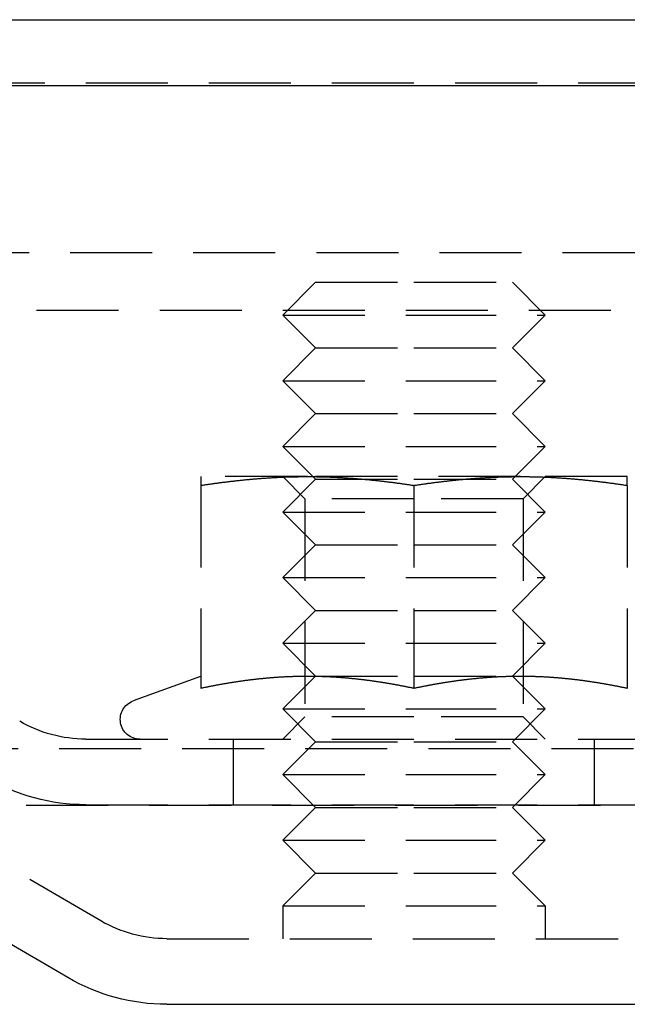
# Model space of a CAD drawing. Extents: x 434 to 1238, y -228 to 473.
# Drawn here: x 1029 to 1048, y 311 to 341 of the extents above; entities that cross this region are included whole.
import ezdxf

# ---------------------------------------------------------------- set-up
doc = ezdxf.new("R2010")
doc.units = 0
doc.header["$LTSCALE"] = 10
doc.linetypes.add('VERDECKT', pattern=[0.375, 0.25, -0.125])
doc.layers.get('0').update_dxf_attribs({"linetype": 'CONTINUOUS'})
doc.layers.add('STEMPEL', color=3, linetype='CONTINUOUS')

# ---------------------------------------------------------------- blocks, each defined once
blk = doc.blocks.new('A$CC531C1FF')
at = {"extrusion": (-2e-16, 1, -2e-16)}
for p, q in [((-316.995, 159.439), (-170.995, 159.439)), ((-316.995, 157.439), (-170.995, 157.439)), ((-232.512, 130.253), (-270.388, 152.286)), ((-229.495, 129.439), (-170.995, 129.439))]:
    blk.add_line(p, q, dxfattribs=at)
at = {"color": 1, "linetype": 'VERDECKT', "extrusion": (-2e-16, 1, -2e-16)}
for p, q in [((-261.962, 157.519), (-175.962, 157.519)), ((-231.507, 131.982), (-269.382, 154.015)), ((-262.438, 152.35), (-79.486, 152.35)), ((-224.962, 151.439), (-225.962, 150.439)), ((-224.962, 151.439), (-221.962, 151.439)), ((-221.962, 151.439), (-218.962, 151.439)), ((-218.962, 151.439), (-217.962, 150.439)), ((-263.462, 150.59), (-78.462, 150.59)), ((-225.962, 150.439), (-221.962, 150.439)), ((-224.962, 149.439), (-225.962, 150.439)), ((-221.962, 150.439), (-217.962, 150.439)), ((-218.962, 149.439), (-217.962, 150.439)), ((-224.962, 149.439), (-225.962, 148.439)), ((-224.962, 149.439), (-221.962, 149.439)), ((-221.962, 149.439), (-218.962, 149.439)), ((-218.962, 149.439), (-217.962, 148.439)), ((-225.962, 148.439), (-221.962, 148.439)), ((-224.962, 147.439), (-225.962, 148.439)), ((-221.962, 148.439), (-217.962, 148.439)), ((-218.962, 147.439), (-217.962, 148.439)), ((-224.962, 147.439), (-225.962, 146.439)), ((-224.962, 147.439), (-221.962, 147.439)), ((-221.962, 147.439), (-218.962, 147.439)), ((-218.962, 147.439), (-217.962, 146.439)), ((-225.962, 146.439), (-221.962, 146.439)), ((-224.962, 145.439), (-225.962, 146.439)), ((-221.962, 146.439), (-217.962, 146.439)), ((-218.962, 145.439), (-217.962, 146.439)), ((-225.212, 145.519), (-228.462, 145.519)), ((-225.286, 144.842), (-225.962, 145.519)), ((-218.712, 145.519), (-225.212, 145.519)), ((-215.462, 145.519), (-218.712, 145.519)), ((-218.639, 144.842), (-217.962, 145.519)), ((-228.462, 145.249), (-228.462, 139.065)), ((-224.962, 145.439), (-225.962, 144.439)), ((-224.962, 145.439), (-221.962, 145.439)), ((-221.962, 145.439), (-218.962, 145.439)), ((-221.962, 145.249), (-221.962, 139.065)), ((-218.962, 145.439), (-217.962, 144.439)), ((-215.462, 145.249), (-215.462, 139.065)), ((-221.962, 144.842), (-225.286, 144.842)), ((-225.286, 144.842), (-225.286, 138.195)), ((-218.639, 144.842), (-221.962, 144.842)), ((-218.639, 144.842), (-218.639, 138.195)), ((-225.962, 144.439), (-221.962, 144.439)), ((-224.962, 143.439), (-225.962, 144.439)), ((-221.962, 144.439), (-217.962, 144.439)), ((-218.962, 143.439), (-217.962, 144.439)), ((-224.962, 143.439), (-225.962, 142.439)), ((-224.962, 143.439), (-221.962, 143.439)), ((-221.962, 143.439), (-218.962, 143.439)), ((-218.962, 143.439), (-217.962, 142.439)), ((-225.962, 142.439), (-221.962, 142.439)), ((-224.962, 141.439), (-225.962, 142.439)), ((-221.962, 142.439), (-217.962, 142.439)), ((-218.962, 141.439), (-217.962, 142.439)), ((-224.962, 141.439), (-225.962, 140.439)), ((-224.962, 141.439), (-221.962, 141.439)), ((-221.962, 141.439), (-218.962, 141.439)), ((-218.962, 141.439), (-217.962, 140.439)), ((-225.962, 140.439), (-221.962, 140.439)), ((-224.962, 139.439), (-225.962, 140.439)), ((-221.962, 140.439), (-217.962, 140.439)), ((-218.962, 139.439), (-217.962, 140.439)), ((-228.463, 139.43), (-230.517, 138.682)), ((-224.962, 139.439), (-225.962, 138.439)), ((-224.962, 139.439), (-221.962, 139.439)), ((-221.962, 139.439), (-218.962, 139.439)), ((-218.962, 139.439), (-217.962, 138.439)), ((-225.962, 138.439), (-221.962, 138.439)), ((-224.962, 137.439), (-225.962, 138.439)), ((-221.962, 138.439), (-217.962, 138.439)), ((-218.962, 137.439), (-217.962, 138.439)), ((-225.286, 138.195), (-225.962, 137.519)), ((-221.962, 138.195), (-225.286, 138.195)), ((-218.639, 138.195), (-221.962, 138.195)), ((-218.639, 138.195), (-217.962, 137.519)), ((-231.962, 137.519), (-109.962, 137.519)), ((-227.462, 135.519), (-227.462, 137.519)), ((-224.962, 137.439), (-225.962, 136.439)), ((-224.962, 137.439), (-221.962, 137.439)), ((-221.962, 137.439), (-218.962, 137.439)), ((-218.962, 137.439), (-217.962, 136.439)), ((-216.462, 135.519), (-216.462, 137.519)), ((-236.525, 137.234), (-105.4, 137.234)), ((-225.962, 136.439), (-221.962, 136.439)), ((-224.962, 135.439), (-225.962, 136.439)), ((-221.962, 136.439), (-217.962, 136.439)), ((-218.962, 135.439), (-217.962, 136.439)), ((-237.531, 135.505), (-104.394, 135.505)), ((-231.962, 135.519), (-109.962, 135.519)), ((-224.962, 135.439), (-225.962, 134.439)), ((-224.962, 135.439), (-221.962, 135.439)), ((-221.962, 135.439), (-218.962, 135.439)), ((-218.962, 135.439), (-217.962, 134.439)), ((-225.962, 134.439), (-221.962, 134.439)), ((-224.962, 133.439), (-225.962, 134.439)), ((-221.962, 134.439), (-217.962, 134.439)), ((-218.962, 133.439), (-217.962, 134.439)), ((-224.962, 133.439), (-225.962, 132.439)), ((-224.962, 133.439), (-221.962, 133.439)), ((-221.962, 133.439), (-218.962, 133.439)), ((-218.962, 133.439), (-217.962, 132.439)), ((-225.962, 132.439), (-221.962, 132.439)), ((-225.962, 132.439), (-225.962, 131.439)), ((-221.962, 132.439), (-217.962, 132.439)), ((-217.962, 132.439), (-217.962, 131.439)), ((-229.495, 131.439), (-170.995, 131.439))]:
    blk.add_line(p, q, dxfattribs=at)
at = {"color": 1}
for points in [[(-228.462, 145.249, 0), (-228.437, 145.253, 0), (-228.411, 145.257, 0), (-228.385, 145.261, 0), (-228.36, 145.265, 0), (-228.334, 145.269, 0), (-228.309, 145.273, 0), (-228.283, 145.276, 0), (-228.257, 145.28, 0), (-228.232, 145.284, 0), (-228.206, 145.288, 0), (-228.181, 145.291, 0), (-228.155, 145.295, 0), (-228.13, 145.299, 0), (-228.104, 145.302, 0), (-228.078, 145.306, 0), (-228.053, 145.309, 0), (-228.027, 145.313, 0), (-228.002, 145.316, 0), (-227.976, 145.32, 0), (-227.95, 145.323, 0), (-227.925, 145.327, 0), (-227.899, 145.33, 0), (-227.874, 145.334, 0), (-227.848, 145.337, 0), (-227.822, 145.34, 0), (-227.797, 145.344, 0), (-227.771, 145.347, 0), (-227.746, 145.35, 0), (-227.72, 145.353, 0), (-227.694, 145.356, 0), (-227.669, 145.36, 0), (-227.643, 145.363, 0), (-227.618, 145.366, 0), (-227.592, 145.369, 0), (-227.567, 145.372, 0), (-227.541, 145.375, 0), (-227.515, 145.378, 0), (-227.49, 145.381, 0), (-227.464, 145.384, 0), (-227.439, 145.387, 0), (-227.413, 145.39, 0), (-227.387, 145.393, 0), (-227.362, 145.395, 0), (-227.336, 145.398, 0), (-227.311, 145.401, 0), (-227.285, 145.404, 0), (-227.259, 145.406, 0), (-227.234, 145.409, 0), (-227.208, 145.412, 0), (-227.183, 145.414, 0), (-227.157, 145.417, 0), (-227.132, 145.42, 0), (-227.106, 145.422, 0), (-227.08, 145.425, 0), (-227.055, 145.427, 0), (-227.029, 145.429, 0), (-227.004, 145.432, 0), (-226.978, 145.434, 0), (-226.952, 145.437, 0), (-226.927, 145.439, 0), (-226.901, 145.441, 0), (-226.876, 145.443, 0), (-226.85, 145.446, 0), (-226.824, 145.448, 0), (-226.799, 145.45, 0), (-226.773, 145.452, 0), (-226.748, 145.454, 0), (-226.722, 145.456, 0), (-226.696, 145.458, 0), (-226.671, 145.46, 0), (-226.645, 145.462, 0), (-226.62, 145.464, 0), (-226.594, 145.466, 0), (-226.569, 145.468, 0), (-226.543, 145.47, 0), (-226.517, 145.472, 0), (-226.492, 145.473, 0), (-226.466, 145.475, 0), (-226.441, 145.477, 0), (-226.415, 145.479, 0), (-226.389, 145.48, 0), (-226.364, 145.482, 0), (-226.338, 145.483, 0), (-226.313, 145.485, 0), (-226.287, 145.487, 0), (-226.261, 145.488, 0), (-226.236, 145.489, 0), (-226.21, 145.491, 0), (-226.185, 145.492, 0), (-226.159, 145.494, 0), (-226.133, 145.495, 0), (-226.108, 145.496, 0), (-226.082, 145.497, 0), (-226.057, 145.499, 0), (-226.031, 145.5, 0), (-226.006, 145.501, 0), (-225.98, 145.502, 0), (-225.954, 145.503, 0), (-225.929, 145.504, 0), (-225.903, 145.505, 0), (-225.878, 145.506, 0), (-225.852, 145.507, 0), (-225.826, 145.508, 0), (-225.801, 145.509, 0), (-225.775, 145.51, 0), (-225.75, 145.51, 0), (-225.724, 145.511, 0), (-225.698, 145.512, 0), (-225.673, 145.513, 0), (-225.647, 145.513, 0), (-225.622, 145.514, 0), (-225.596, 145.514, 0), (-225.57, 145.515, 0), (-225.545, 145.515, 0), (-225.519, 145.516, 0), (-225.494, 145.516, 0), (-225.468, 145.517, 0), (-225.443, 145.517, 0), (-225.417, 145.517, 0), (-225.391, 145.518, 0), (-225.366, 145.518, 0), (-225.34, 145.518, 0), (-225.315, 145.518, 0), (-225.289, 145.518, 0), (-225.263, 145.519, 0), (-225.238, 145.519, 0), (-225.212, 145.519, 0)], [(-228.462, 145.519, 0), (-228.462, 145.519, 0), (-228.462, 145.519, 0), (-228.462, 145.518, 0), (-228.462, 145.518, 0), (-228.462, 145.518, 0), (-228.462, 145.518, 0), (-228.462, 145.518, 0), (-228.462, 145.517, 0), (-228.462, 145.517, 0), (-228.462, 145.517, 0), (-228.462, 145.516, 0), (-228.462, 145.516, 0), (-228.462, 145.515, 0), (-228.462, 145.515, 0), (-228.462, 145.514, 0), (-228.462, 145.514, 0), (-228.462, 145.513, 0), (-228.462, 145.513, 0), (-228.462, 145.512, 0), (-228.462, 145.511, 0), (-228.462, 145.51, 0), (-228.462, 145.51, 0), (-228.462, 145.509, 0), (-228.462, 145.508, 0), (-228.462, 145.507, 0), (-228.462, 145.506, 0), (-228.462, 145.505, 0), (-228.462, 145.504, 0), (-228.462, 145.503, 0), (-228.462, 145.502, 0), (-228.462, 145.501, 0), (-228.462, 145.5, 0), (-228.462, 145.499, 0), (-228.462, 145.497, 0), (-228.462, 145.496, 0), (-228.462, 145.495, 0), (-228.462, 145.494, 0), (-228.462, 145.492, 0), (-228.462, 145.491, 0), (-228.462, 145.489, 0), (-228.462, 145.488, 0), (-228.462, 145.486, 0), (-228.462, 145.485, 0), (-228.462, 145.483, 0), (-228.462, 145.482, 0), (-228.462, 145.48, 0), (-228.462, 145.479, 0), (-228.462, 145.477, 0), (-228.462, 145.475, 0), (-228.462, 145.473, 0), (-228.462, 145.472, 0), (-228.462, 145.47, 0), (-228.462, 145.468, 0), (-228.462, 145.466, 0), (-228.462, 145.464, 0), (-228.462, 145.462, 0), (-228.462, 145.46, 0), (-228.462, 145.458, 0), (-228.462, 145.456, 0), (-228.462, 145.454, 0), (-228.462, 145.452, 0), (-228.462, 145.45, 0), (-228.462, 145.448, 0), (-228.462, 145.446, 0), (-228.462, 145.443, 0), (-228.462, 145.441, 0), (-228.462, 145.439, 0), (-228.462, 145.436, 0), (-228.462, 145.434, 0), (-228.462, 145.432, 0), (-228.462, 145.429, 0), (-228.462, 145.427, 0), (-228.462, 145.424, 0), (-228.462, 145.422, 0), (-228.462, 145.419, 0), (-228.462, 145.417, 0), (-228.462, 145.414, 0), (-228.462, 145.412, 0), (-228.462, 145.409, 0), (-228.462, 145.406, 0), (-228.462, 145.404, 0), (-228.462, 145.401, 0), (-228.462, 145.398, 0), (-228.462, 145.395, 0), (-228.462, 145.392, 0), (-228.462, 145.39, 0), (-228.462, 145.387, 0), (-228.462, 145.384, 0), (-228.462, 145.381, 0), (-228.462, 145.378, 0), (-228.462, 145.375, 0), (-228.462, 145.372, 0), (-228.462, 145.369, 0), (-228.462, 145.366, 0), (-228.462, 145.363, 0), (-228.462, 145.36, 0), (-228.462, 145.356, 0), (-228.462, 145.353, 0), (-228.462, 145.35, 0), (-228.462, 145.347, 0), (-228.462, 145.343, 0), (-228.462, 145.34, 0), (-228.462, 145.337, 0), (-228.462, 145.333, 0), (-228.462, 145.33, 0), (-228.462, 145.327, 0), (-228.462, 145.323, 0), (-228.462, 145.32, 0), (-228.462, 145.316, 0), (-228.462, 145.313, 0), (-228.462, 145.309, 0), (-228.462, 145.306, 0), (-228.462, 145.302, 0), (-228.462, 145.299, 0), (-228.462, 145.295, 0), (-228.462, 145.291, 0), (-228.462, 145.288, 0), (-228.462, 145.284, 0), (-228.462, 145.28, 0), (-228.462, 145.276, 0), (-228.462, 145.272, 0), (-228.462, 145.269, 0), (-228.462, 145.265, 0), (-228.462, 145.261, 0), (-228.462, 145.257, 0), (-228.462, 145.253, 0), (-228.462, 145.249, 0)], [(-225.212, 145.519, 0), (-225.187, 145.519, 0), (-225.161, 145.519, 0), (-225.135, 145.518, 0), (-225.11, 145.518, 0), (-225.084, 145.518, 0), (-225.059, 145.518, 0), (-225.033, 145.518, 0), (-225.007, 145.517, 0), (-224.982, 145.517, 0), (-224.956, 145.517, 0), (-224.931, 145.516, 0), (-224.905, 145.516, 0), (-224.88, 145.515, 0), (-224.854, 145.515, 0), (-224.828, 145.514, 0), (-224.803, 145.514, 0), (-224.777, 145.513, 0), (-224.752, 145.513, 0), (-224.726, 145.512, 0), (-224.7, 145.511, 0), (-224.675, 145.51, 0), (-224.649, 145.51, 0), (-224.624, 145.509, 0), (-224.598, 145.508, 0), (-224.572, 145.507, 0), (-224.547, 145.506, 0), (-224.521, 145.505, 0), (-224.496, 145.504, 0), (-224.47, 145.503, 0), (-224.444, 145.502, 0), (-224.419, 145.501, 0), (-224.393, 145.5, 0), (-224.368, 145.499, 0), (-224.342, 145.497, 0), (-224.317, 145.496, 0), (-224.291, 145.495, 0), (-224.265, 145.494, 0), (-224.24, 145.492, 0), (-224.214, 145.491, 0), (-224.189, 145.489, 0), (-224.163, 145.488, 0), (-224.137, 145.487, 0), (-224.112, 145.485, 0), (-224.086, 145.483, 0), (-224.061, 145.482, 0), (-224.035, 145.48, 0), (-224.009, 145.479, 0), (-223.984, 145.477, 0), (-223.958, 145.475, 0), (-223.933, 145.473, 0), (-223.907, 145.472, 0), (-223.882, 145.47, 0), (-223.856, 145.468, 0), (-223.83, 145.466, 0), (-223.805, 145.464, 0), (-223.779, 145.462, 0), (-223.754, 145.46, 0), (-223.728, 145.458, 0), (-223.702, 145.456, 0), (-223.677, 145.454, 0), (-223.651, 145.452, 0), (-223.626, 145.45, 0), (-223.6, 145.448, 0), (-223.574, 145.446, 0), (-223.549, 145.443, 0), (-223.523, 145.441, 0), (-223.498, 145.439, 0), (-223.472, 145.437, 0), (-223.446, 145.434, 0), (-223.421, 145.432, 0), (-223.395, 145.429, 0), (-223.37, 145.427, 0), (-223.344, 145.425, 0), (-223.319, 145.422, 0), (-223.293, 145.42, 0), (-223.267, 145.417, 0), (-223.242, 145.414, 0), (-223.216, 145.412, 0), (-223.191, 145.409, 0), (-223.165, 145.406, 0), (-223.139, 145.404, 0), (-223.114, 145.401, 0), (-223.088, 145.398, 0), (-223.063, 145.395, 0), (-223.037, 145.393, 0), (-223.011, 145.39, 0), (-222.986, 145.387, 0), (-222.96, 145.384, 0), (-222.935, 145.381, 0), (-222.909, 145.378, 0), (-222.883, 145.375, 0), (-222.858, 145.372, 0), (-222.832, 145.369, 0), (-222.807, 145.366, 0), (-222.781, 145.363, 0), (-222.756, 145.36, 0), (-222.73, 145.356, 0), (-222.704, 145.353, 0), (-222.679, 145.35, 0), (-222.653, 145.347, 0), (-222.628, 145.344, 0), (-222.602, 145.34, 0), (-222.576, 145.337, 0), (-222.551, 145.334, 0), (-222.525, 145.33, 0), (-222.5, 145.327, 0), (-222.474, 145.323, 0), (-222.448, 145.32, 0), (-222.423, 145.316, 0), (-222.397, 145.313, 0), (-222.372, 145.309, 0), (-222.346, 145.306, 0), (-222.32, 145.302, 0), (-222.295, 145.299, 0), (-222.269, 145.295, 0), (-222.244, 145.291, 0), (-222.218, 145.288, 0), (-222.193, 145.284, 0), (-222.167, 145.28, 0), (-222.141, 145.276, 0), (-222.116, 145.273, 0), (-222.09, 145.269, 0), (-222.065, 145.265, 0), (-222.039, 145.261, 0), (-222.013, 145.257, 0), (-221.988, 145.253, 0), (-221.962, 145.249, 0)], [(-221.962, 145.249, 0), (-221.937, 145.253, 0), (-221.911, 145.257, 0), (-221.885, 145.261, 0), (-221.86, 145.265, 0), (-221.834, 145.269, 0), (-221.809, 145.273, 0), (-221.783, 145.276, 0), (-221.757, 145.28, 0), (-221.732, 145.284, 0), (-221.706, 145.288, 0), (-221.681, 145.291, 0), (-221.655, 145.295, 0), (-221.63, 145.299, 0), (-221.604, 145.302, 0), (-221.578, 145.306, 0), (-221.553, 145.309, 0), (-221.527, 145.313, 0), (-221.502, 145.316, 0), (-221.476, 145.32, 0), (-221.45, 145.323, 0), (-221.425, 145.327, 0), (-221.399, 145.33, 0), (-221.374, 145.334, 0), (-221.348, 145.337, 0), (-221.322, 145.34, 0), (-221.297, 145.344, 0), (-221.271, 145.347, 0), (-221.246, 145.35, 0), (-221.22, 145.353, 0), (-221.194, 145.356, 0), (-221.169, 145.36, 0), (-221.143, 145.363, 0), (-221.118, 145.366, 0), (-221.092, 145.369, 0), (-221.067, 145.372, 0), (-221.041, 145.375, 0), (-221.015, 145.378, 0), (-220.99, 145.381, 0), (-220.964, 145.384, 0), (-220.939, 145.387, 0), (-220.913, 145.39, 0), (-220.887, 145.393, 0), (-220.862, 145.395, 0), (-220.836, 145.398, 0), (-220.811, 145.401, 0), (-220.785, 145.404, 0), (-220.759, 145.406, 0), (-220.734, 145.409, 0), (-220.708, 145.412, 0), (-220.683, 145.414, 0), (-220.657, 145.417, 0), (-220.632, 145.42, 0), (-220.606, 145.422, 0), (-220.58, 145.425, 0), (-220.555, 145.427, 0), (-220.529, 145.429, 0), (-220.504, 145.432, 0), (-220.478, 145.434, 0), (-220.452, 145.437, 0), (-220.427, 145.439, 0), (-220.401, 145.441, 0), (-220.376, 145.443, 0), (-220.35, 145.446, 0), (-220.324, 145.448, 0), (-220.299, 145.45, 0), (-220.273, 145.452, 0), (-220.248, 145.454, 0), (-220.222, 145.456, 0), (-220.196, 145.458, 0), (-220.171, 145.46, 0), (-220.145, 145.462, 0), (-220.12, 145.464, 0), (-220.094, 145.466, 0), (-220.069, 145.468, 0), (-220.043, 145.47, 0), (-220.017, 145.472, 0), (-219.992, 145.473, 0), (-219.966, 145.475, 0), (-219.941, 145.477, 0), (-219.915, 145.479, 0), (-219.889, 145.48, 0), (-219.864, 145.482, 0), (-219.838, 145.483, 0), (-219.813, 145.485, 0), (-219.787, 145.487, 0), (-219.761, 145.488, 0), (-219.736, 145.489, 0), (-219.71, 145.491, 0), (-219.685, 145.492, 0), (-219.659, 145.494, 0), (-219.633, 145.495, 0), (-219.608, 145.496, 0), (-219.582, 145.497, 0), (-219.557, 145.499, 0), (-219.531, 145.5, 0), (-219.506, 145.501, 0), (-219.48, 145.502, 0), (-219.454, 145.503, 0), (-219.429, 145.504, 0), (-219.403, 145.505, 0), (-219.378, 145.506, 0), (-219.352, 145.507, 0), (-219.326, 145.508, 0), (-219.301, 145.509, 0), (-219.275, 145.51, 0), (-219.25, 145.51, 0), (-219.224, 145.511, 0), (-219.198, 145.512, 0), (-219.173, 145.513, 0), (-219.147, 145.513, 0), (-219.122, 145.514, 0), (-219.096, 145.514, 0), (-219.07, 145.515, 0), (-219.045, 145.515, 0), (-219.019, 145.516, 0), (-218.994, 145.516, 0), (-218.968, 145.517, 0), (-218.943, 145.517, 0), (-218.917, 145.517, 0), (-218.891, 145.518, 0), (-218.866, 145.518, 0), (-218.84, 145.518, 0), (-218.815, 145.518, 0), (-218.789, 145.518, 0), (-218.763, 145.519, 0), (-218.738, 145.519, 0), (-218.712, 145.519, 0)], [(-218.712, 145.519, 0), (-218.687, 145.519, 0), (-218.661, 145.519, 0), (-218.635, 145.518, 0), (-218.61, 145.518, 0), (-218.584, 145.518, 0), (-218.559, 145.518, 0), (-218.533, 145.518, 0), (-218.507, 145.517, 0), (-218.482, 145.517, 0), (-218.456, 145.517, 0), (-218.431, 145.516, 0), (-218.405, 145.516, 0), (-218.38, 145.515, 0), (-218.354, 145.515, 0), (-218.328, 145.514, 0), (-218.303, 145.514, 0), (-218.277, 145.513, 0), (-218.252, 145.513, 0), (-218.226, 145.512, 0), (-218.2, 145.511, 0), (-218.175, 145.51, 0), (-218.149, 145.51, 0), (-218.124, 145.509, 0), (-218.098, 145.508, 0), (-218.072, 145.507, 0), (-218.047, 145.506, 0), (-218.021, 145.505, 0), (-217.996, 145.504, 0), (-217.97, 145.503, 0), (-217.944, 145.502, 0), (-217.919, 145.501, 0), (-217.893, 145.5, 0), (-217.868, 145.499, 0), (-217.842, 145.497, 0), (-217.817, 145.496, 0), (-217.791, 145.495, 0), (-217.765, 145.494, 0), (-217.74, 145.492, 0), (-217.714, 145.491, 0), (-217.689, 145.489, 0), (-217.663, 145.488, 0), (-217.637, 145.487, 0), (-217.612, 145.485, 0), (-217.586, 145.483, 0), (-217.561, 145.482, 0), (-217.535, 145.48, 0), (-217.509, 145.479, 0), (-217.484, 145.477, 0), (-217.458, 145.475, 0), (-217.433, 145.473, 0), (-217.407, 145.472, 0), (-217.382, 145.47, 0), (-217.356, 145.468, 0), (-217.33, 145.466, 0), (-217.305, 145.464, 0), (-217.279, 145.462, 0), (-217.254, 145.46, 0), (-217.228, 145.458, 0), (-217.202, 145.456, 0), (-217.177, 145.454, 0), (-217.151, 145.452, 0), (-217.126, 145.45, 0), (-217.1, 145.448, 0), (-217.074, 145.446, 0), (-217.049, 145.443, 0), (-217.023, 145.441, 0), (-216.998, 145.439, 0), (-216.972, 145.437, 0), (-216.946, 145.434, 0), (-216.921, 145.432, 0), (-216.895, 145.429, 0), (-216.87, 145.427, 0), (-216.844, 145.425, 0), (-216.819, 145.422, 0), (-216.793, 145.42, 0), (-216.767, 145.417, 0), (-216.742, 145.414, 0), (-216.716, 145.412, 0), (-216.691, 145.409, 0), (-216.665, 145.406, 0), (-216.639, 145.404, 0), (-216.614, 145.401, 0), (-216.588, 145.398, 0), (-216.563, 145.395, 0), (-216.537, 145.393, 0), (-216.511, 145.39, 0), (-216.486, 145.387, 0), (-216.46, 145.384, 0), (-216.435, 145.381, 0), (-216.409, 145.378, 0), (-216.383, 145.375, 0), (-216.358, 145.372, 0), (-216.332, 145.369, 0), (-216.307, 145.366, 0), (-216.281, 145.363, 0), (-216.256, 145.36, 0), (-216.23, 145.356, 0), (-216.204, 145.353, 0), (-216.179, 145.35, 0), (-216.153, 145.347, 0), (-216.128, 145.344, 0), (-216.102, 145.34, 0), (-216.076, 145.337, 0), (-216.051, 145.334, 0), (-216.025, 145.33, 0), (-216, 145.327, 0), (-215.974, 145.323, 0), (-215.948, 145.32, 0), (-215.923, 145.316, 0), (-215.897, 145.313, 0), (-215.872, 145.309, 0), (-215.846, 145.306, 0), (-215.82, 145.302, 0), (-215.795, 145.299, 0), (-215.769, 145.295, 0), (-215.744, 145.291, 0), (-215.718, 145.288, 0), (-215.693, 145.284, 0), (-215.667, 145.28, 0), (-215.641, 145.276, 0), (-215.616, 145.273, 0), (-215.59, 145.269, 0), (-215.565, 145.265, 0), (-215.539, 145.261, 0), (-215.513, 145.257, 0), (-215.488, 145.253, 0), (-215.462, 145.249, 0)], [(-215.462, 145.249, 0), (-215.462, 145.253, 0), (-215.462, 145.257, 0), (-215.462, 145.261, 0), (-215.462, 145.265, 0), (-215.462, 145.269, 0), (-215.462, 145.272, 0), (-215.462, 145.276, 0), (-215.462, 145.28, 0), (-215.462, 145.284, 0), (-215.462, 145.288, 0), (-215.462, 145.291, 0), (-215.462, 145.295, 0), (-215.462, 145.299, 0), (-215.462, 145.302, 0), (-215.462, 145.306, 0), (-215.462, 145.309, 0), (-215.462, 145.313, 0), (-215.462, 145.316, 0), (-215.462, 145.32, 0), (-215.462, 145.323, 0), (-215.462, 145.327, 0), (-215.462, 145.33, 0), (-215.462, 145.333, 0), (-215.462, 145.337, 0), (-215.462, 145.34, 0), (-215.462, 145.343, 0), (-215.462, 145.347, 0), (-215.462, 145.35, 0), (-215.462, 145.353, 0), (-215.462, 145.356, 0), (-215.462, 145.36, 0), (-215.462, 145.363, 0), (-215.462, 145.366, 0), (-215.462, 145.369, 0), (-215.462, 145.372, 0), (-215.462, 145.375, 0), (-215.462, 145.378, 0), (-215.462, 145.381, 0), (-215.462, 145.384, 0), (-215.462, 145.387, 0), (-215.462, 145.39, 0), (-215.462, 145.392, 0), (-215.462, 145.395, 0), (-215.462, 145.398, 0), (-215.462, 145.401, 0), (-215.462, 145.404, 0), (-215.462, 145.406, 0), (-215.462, 145.409, 0), (-215.462, 145.412, 0), (-215.462, 145.414, 0), (-215.462, 145.417, 0), (-215.462, 145.419, 0), (-215.462, 145.422, 0), (-215.462, 145.424, 0), (-215.462, 145.427, 0), (-215.462, 145.429, 0), (-215.462, 145.432, 0), (-215.462, 145.434, 0), (-215.462, 145.436, 0), (-215.462, 145.439, 0), (-215.462, 145.441, 0), (-215.462, 145.443, 0), (-215.462, 145.446, 0), (-215.462, 145.448, 0), (-215.462, 145.45, 0), (-215.462, 145.452, 0), (-215.462, 145.454, 0), (-215.462, 145.456, 0), (-215.462, 145.458, 0), (-215.462, 145.46, 0), (-215.462, 145.462, 0), (-215.462, 145.464, 0), (-215.462, 145.466, 0), (-215.462, 145.468, 0), (-215.462, 145.47, 0), (-215.462, 145.472, 0), (-215.462, 145.473, 0), (-215.462, 145.475, 0), (-215.462, 145.477, 0), (-215.462, 145.479, 0), (-215.462, 145.48, 0), (-215.462, 145.482, 0), (-215.462, 145.483, 0), (-215.462, 145.485, 0), (-215.462, 145.486, 0), (-215.462, 145.488, 0), (-215.462, 145.489, 0), (-215.462, 145.491, 0), (-215.462, 145.492, 0), (-215.462, 145.494, 0), (-215.462, 145.495, 0), (-215.462, 145.496, 0), (-215.462, 145.497, 0), (-215.462, 145.499, 0), (-215.462, 145.5, 0), (-215.462, 145.501, 0), (-215.462, 145.502, 0), (-215.462, 145.503, 0), (-215.462, 145.504, 0), (-215.462, 145.505, 0), (-215.462, 145.506, 0), (-215.462, 145.507, 0), (-215.462, 145.508, 0), (-215.462, 145.509, 0), (-215.462, 145.51, 0), (-215.462, 145.51, 0), (-215.462, 145.511, 0), (-215.462, 145.512, 0), (-215.462, 145.513, 0), (-215.462, 145.513, 0), (-215.462, 145.514, 0), (-215.462, 145.514, 0), (-215.462, 145.515, 0), (-215.462, 145.515, 0), (-215.462, 145.516, 0), (-215.462, 145.516, 0), (-215.462, 145.517, 0), (-215.462, 145.517, 0), (-215.462, 145.517, 0), (-215.462, 145.518, 0), (-215.462, 145.518, 0), (-215.462, 145.518, 0), (-215.462, 145.518, 0), (-215.462, 145.518, 0), (-215.462, 145.519, 0), (-215.462, 145.519, 0), (-215.462, 145.519, 0)], [(-221.962, 139.065, 0), (-221.985, 139.069, 0), (-222.008, 139.074, 0), (-222.03, 139.079, 0), (-222.053, 139.083, 0), (-222.075, 139.088, 0), (-222.098, 139.093, 0), (-222.121, 139.097, 0), (-222.143, 139.102, 0), (-222.166, 139.106, 0), (-222.189, 139.111, 0), (-222.211, 139.115, 0), (-222.234, 139.12, 0), (-222.257, 139.124, 0), (-222.279, 139.129, 0), (-222.302, 139.133, 0), (-222.325, 139.137, 0), (-222.347, 139.142, 0), (-222.37, 139.146, 0), (-222.393, 139.15, 0), (-222.415, 139.155, 0), (-222.438, 139.159, 0), (-222.46, 139.163, 0), (-222.483, 139.167, 0), (-222.506, 139.171, 0), (-222.528, 139.175, 0), (-222.551, 139.179, 0), (-222.574, 139.183, 0), (-222.596, 139.188, 0), (-222.619, 139.192, 0), (-222.642, 139.195, 0), (-222.664, 139.199, 0), (-222.687, 139.203, 0), (-222.71, 139.207, 0), (-222.732, 139.211, 0), (-222.755, 139.215, 0), (-222.778, 139.219, 0), (-222.8, 139.222, 0), (-222.823, 139.226, 0), (-222.845, 139.23, 0), (-222.868, 139.234, 0), (-222.891, 139.237, 0), (-222.913, 139.241, 0), (-222.936, 139.244, 0), (-222.959, 139.248, 0), (-222.981, 139.251, 0), (-223.004, 139.255, 0), (-223.027, 139.258, 0), (-223.049, 139.262, 0), (-223.072, 139.265, 0), (-223.095, 139.269, 0), (-223.117, 139.272, 0), (-223.14, 139.275, 0), (-223.163, 139.279, 0), (-223.185, 139.282, 0), (-223.208, 139.285, 0), (-223.231, 139.288, 0), (-223.253, 139.291, 0), (-223.276, 139.294, 0), (-223.298, 139.298, 0), (-223.321, 139.301, 0), (-223.344, 139.304, 0), (-223.366, 139.307, 0), (-223.389, 139.31, 0), (-223.412, 139.312, 0), (-223.434, 139.315, 0), (-223.457, 139.318, 0), (-223.48, 139.321, 0), (-223.502, 139.324, 0), (-223.525, 139.327, 0), (-223.548, 139.329, 0), (-223.57, 139.332, 0), (-223.593, 139.335, 0), (-223.616, 139.337, 0), (-223.638, 139.34, 0), (-223.661, 139.342, 0), (-223.683, 139.345, 0), (-223.706, 139.347, 0), (-223.729, 139.35, 0), (-223.751, 139.352, 0), (-223.774, 139.354, 0), (-223.797, 139.357, 0), (-223.819, 139.359, 0), (-223.842, 139.361, 0), (-223.865, 139.364, 0), (-223.887, 139.366, 0), (-223.91, 139.368, 0), (-223.933, 139.37, 0), (-223.955, 139.372, 0), (-223.978, 139.374, 0), (-224.001, 139.376, 0), (-224.023, 139.378, 0), (-224.046, 139.38, 0), (-224.068, 139.382, 0), (-224.091, 139.384, 0), (-224.114, 139.386, 0), (-224.136, 139.388, 0), (-224.159, 139.389, 0), (-224.182, 139.391, 0), (-224.204, 139.393, 0), (-224.227, 139.394, 0), (-224.25, 139.396, 0), (-224.272, 139.398, 0), (-224.295, 139.399, 0), (-224.318, 139.401, 0), (-224.34, 139.402, 0), (-224.363, 139.404, 0), (-224.386, 139.405, 0), (-224.408, 139.406, 0), (-224.431, 139.408, 0), (-224.454, 139.409, 0), (-224.476, 139.41, 0), (-224.499, 139.411, 0), (-224.521, 139.413, 0), (-224.544, 139.414, 0), (-224.567, 139.415, 0), (-224.589, 139.416, 0), (-224.612, 139.417, 0), (-224.635, 139.418, 0), (-224.657, 139.419, 0), (-224.68, 139.42, 0), (-224.703, 139.421, 0), (-224.725, 139.422, 0), (-224.748, 139.422, 0), (-224.771, 139.423, 0), (-224.793, 139.424, 0), (-224.816, 139.425, 0), (-224.839, 139.425, 0), (-224.861, 139.426, 0), (-224.884, 139.426, 0), (-224.906, 139.427, 0), (-224.929, 139.427, 0), (-224.952, 139.428, 0), (-224.974, 139.428, 0), (-224.997, 139.429, 0), (-225.02, 139.429, 0), (-225.042, 139.429, 0), (-225.065, 139.43, 0), (-225.088, 139.43, 0), (-225.11, 139.43, 0), (-225.133, 139.43, 0), (-225.156, 139.43, 0), (-225.178, 139.43, 0), (-225.201, 139.43, 0), (-225.224, 139.43, 0), (-225.246, 139.43, 0), (-225.269, 139.43, 0), (-225.291, 139.43, 0), (-225.314, 139.43, 0), (-225.337, 139.43, 0), (-225.359, 139.43, 0), (-225.382, 139.429, 0), (-225.405, 139.429, 0), (-225.427, 139.429, 0), (-225.45, 139.428, 0), (-225.473, 139.428, 0), (-225.495, 139.427, 0), (-225.518, 139.427, 0), (-225.541, 139.426, 0), (-225.563, 139.426, 0), (-225.586, 139.425, 0), (-225.609, 139.425, 0), (-225.631, 139.424, 0), (-225.654, 139.423, 0), (-225.677, 139.422, 0), (-225.699, 139.422, 0), (-225.722, 139.421, 0), (-225.744, 139.42, 0), (-225.767, 139.419, 0), (-225.79, 139.418, 0), (-225.812, 139.417, 0), (-225.835, 139.416, 0), (-225.858, 139.415, 0), (-225.88, 139.414, 0), (-225.903, 139.413, 0), (-225.926, 139.411, 0), (-225.948, 139.41, 0), (-225.971, 139.409, 0), (-225.994, 139.408, 0), (-226.016, 139.406, 0), (-226.039, 139.405, 0), (-226.062, 139.404, 0), (-226.084, 139.402, 0), (-226.107, 139.401, 0), (-226.129, 139.399, 0), (-226.152, 139.398, 0), (-226.175, 139.396, 0), (-226.197, 139.394, 0), (-226.22, 139.393, 0), (-226.243, 139.391, 0), (-226.265, 139.389, 0), (-226.288, 139.388, 0), (-226.311, 139.386, 0), (-226.333, 139.384, 0), (-226.356, 139.382, 0), (-226.379, 139.38, 0), (-226.401, 139.378, 0), (-226.424, 139.376, 0), (-226.447, 139.374, 0), (-226.469, 139.372, 0), (-226.492, 139.37, 0), (-226.514, 139.368, 0), (-226.537, 139.366, 0), (-226.56, 139.364, 0), (-226.582, 139.361, 0), (-226.605, 139.359, 0), (-226.628, 139.357, 0), (-226.65, 139.354, 0), (-226.673, 139.352, 0), (-226.696, 139.35, 0), (-226.718, 139.347, 0), (-226.741, 139.345, 0), (-226.764, 139.342, 0), (-226.786, 139.34, 0), (-226.809, 139.337, 0), (-226.832, 139.335, 0), (-226.854, 139.332, 0), (-226.877, 139.329, 0), (-226.899, 139.327, 0), (-226.922, 139.324, 0), (-226.945, 139.321, 0), (-226.967, 139.318, 0), (-226.99, 139.315, 0), (-227.013, 139.312, 0), (-227.035, 139.31, 0), (-227.058, 139.307, 0), (-227.081, 139.304, 0), (-227.103, 139.301, 0), (-227.126, 139.298, 0), (-227.149, 139.294, 0), (-227.171, 139.291, 0), (-227.194, 139.288, 0), (-227.217, 139.285, 0), (-227.239, 139.282, 0), (-227.262, 139.279, 0), (-227.285, 139.275, 0), (-227.307, 139.272, 0), (-227.33, 139.269, 0), (-227.352, 139.265, 0), (-227.375, 139.262, 0), (-227.398, 139.258, 0), (-227.42, 139.255, 0), (-227.443, 139.251, 0), (-227.466, 139.248, 0), (-227.488, 139.244, 0), (-227.511, 139.241, 0), (-227.534, 139.237, 0), (-227.556, 139.234, 0), (-227.579, 139.23, 0), (-227.602, 139.226, 0), (-227.624, 139.222, 0), (-227.647, 139.219, 0), (-227.67, 139.215, 0), (-227.692, 139.211, 0), (-227.715, 139.207, 0), (-227.737, 139.203, 0), (-227.76, 139.199, 0), (-227.783, 139.195, 0), (-227.805, 139.192, 0), (-227.828, 139.188, 0), (-227.851, 139.183, 0), (-227.873, 139.179, 0), (-227.896, 139.175, 0), (-227.919, 139.171, 0), (-227.941, 139.167, 0), (-227.964, 139.163, 0), (-227.987, 139.159, 0), (-228.009, 139.155, 0), (-228.032, 139.15, 0), (-228.055, 139.146, 0), (-228.077, 139.142, 0), (-228.1, 139.137, 0), (-228.122, 139.133, 0), (-228.145, 139.129, 0), (-228.168, 139.124, 0), (-228.19, 139.12, 0), (-228.213, 139.115, 0), (-228.236, 139.111, 0), (-228.258, 139.106, 0), (-228.281, 139.102, 0), (-228.304, 139.097, 0), (-228.326, 139.093, 0), (-228.349, 139.088, 0), (-228.372, 139.083, 0), (-228.394, 139.079, 0), (-228.417, 139.074, 0), (-228.44, 139.069, 0), (-228.462, 139.065, 0)], [(-215.462, 139.065, 0), (-215.485, 139.069, 0), (-215.508, 139.074, 0), (-215.53, 139.079, 0), (-215.553, 139.083, 0), (-215.575, 139.088, 0), (-215.598, 139.093, 0), (-215.621, 139.097, 0), (-215.643, 139.102, 0), (-215.666, 139.106, 0), (-215.689, 139.111, 0), (-215.711, 139.115, 0), (-215.734, 139.12, 0), (-215.757, 139.124, 0), (-215.779, 139.129, 0), (-215.802, 139.133, 0), (-215.825, 139.137, 0), (-215.847, 139.142, 0), (-215.87, 139.146, 0), (-215.893, 139.15, 0), (-215.915, 139.155, 0), (-215.938, 139.159, 0), (-215.96, 139.163, 0), (-215.983, 139.167, 0), (-216.006, 139.171, 0), (-216.028, 139.175, 0), (-216.051, 139.179, 0), (-216.074, 139.183, 0), (-216.096, 139.188, 0), (-216.119, 139.192, 0), (-216.142, 139.195, 0), (-216.164, 139.199, 0), (-216.187, 139.203, 0), (-216.21, 139.207, 0), (-216.232, 139.211, 0), (-216.255, 139.215, 0), (-216.278, 139.219, 0), (-216.3, 139.222, 0), (-216.323, 139.226, 0), (-216.345, 139.23, 0), (-216.368, 139.234, 0), (-216.391, 139.237, 0), (-216.413, 139.241, 0), (-216.436, 139.244, 0), (-216.459, 139.248, 0), (-216.481, 139.251, 0), (-216.504, 139.255, 0), (-216.527, 139.258, 0), (-216.549, 139.262, 0), (-216.572, 139.265, 0), (-216.595, 139.269, 0), (-216.617, 139.272, 0), (-216.64, 139.275, 0), (-216.663, 139.279, 0), (-216.685, 139.282, 0), (-216.708, 139.285, 0), (-216.731, 139.288, 0), (-216.753, 139.291, 0), (-216.776, 139.294, 0), (-216.798, 139.298, 0), (-216.821, 139.301, 0), (-216.844, 139.304, 0), (-216.866, 139.307, 0), (-216.889, 139.31, 0), (-216.912, 139.312, 0), (-216.934, 139.315, 0), (-216.957, 139.318, 0), (-216.98, 139.321, 0), (-217.002, 139.324, 0), (-217.025, 139.327, 0), (-217.048, 139.329, 0), (-217.07, 139.332, 0), (-217.093, 139.335, 0), (-217.116, 139.337, 0), (-217.138, 139.34, 0), (-217.161, 139.342, 0), (-217.183, 139.345, 0), (-217.206, 139.347, 0), (-217.229, 139.35, 0), (-217.251, 139.352, 0), (-217.274, 139.354, 0), (-217.297, 139.357, 0), (-217.319, 139.359, 0), (-217.342, 139.361, 0), (-217.365, 139.364, 0), (-217.387, 139.366, 0), (-217.41, 139.368, 0), (-217.433, 139.37, 0), (-217.455, 139.372, 0), (-217.478, 139.374, 0), (-217.501, 139.376, 0), (-217.523, 139.378, 0), (-217.546, 139.38, 0), (-217.568, 139.382, 0), (-217.591, 139.384, 0), (-217.614, 139.386, 0), (-217.636, 139.388, 0), (-217.659, 139.389, 0), (-217.682, 139.391, 0), (-217.704, 139.393, 0), (-217.727, 139.394, 0), (-217.75, 139.396, 0), (-217.772, 139.398, 0), (-217.795, 139.399, 0), (-217.818, 139.401, 0), (-217.84, 139.402, 0), (-217.863, 139.404, 0), (-217.886, 139.405, 0), (-217.908, 139.406, 0), (-217.931, 139.408, 0), (-217.954, 139.409, 0), (-217.976, 139.41, 0), (-217.999, 139.411, 0), (-218.021, 139.413, 0), (-218.044, 139.414, 0), (-218.067, 139.415, 0), (-218.089, 139.416, 0), (-218.112, 139.417, 0), (-218.135, 139.418, 0), (-218.157, 139.419, 0), (-218.18, 139.42, 0), (-218.203, 139.421, 0), (-218.225, 139.422, 0), (-218.248, 139.422, 0), (-218.271, 139.423, 0), (-218.293, 139.424, 0), (-218.316, 139.425, 0), (-218.339, 139.425, 0), (-218.361, 139.426, 0), (-218.384, 139.426, 0), (-218.406, 139.427, 0), (-218.429, 139.427, 0), (-218.452, 139.428, 0), (-218.474, 139.428, 0), (-218.497, 139.429, 0), (-218.52, 139.429, 0), (-218.542, 139.429, 0), (-218.565, 139.43, 0), (-218.588, 139.43, 0), (-218.61, 139.43, 0), (-218.633, 139.43, 0), (-218.656, 139.43, 0), (-218.678, 139.43, 0), (-218.701, 139.43, 0), (-218.724, 139.43, 0), (-218.746, 139.43, 0), (-218.769, 139.43, 0), (-218.791, 139.43, 0), (-218.814, 139.43, 0), (-218.837, 139.43, 0), (-218.859, 139.43, 0), (-218.882, 139.429, 0), (-218.905, 139.429, 0), (-218.927, 139.429, 0), (-218.95, 139.428, 0), (-218.973, 139.428, 0), (-218.995, 139.427, 0), (-219.018, 139.427, 0), (-219.041, 139.426, 0), (-219.063, 139.426, 0), (-219.086, 139.425, 0), (-219.109, 139.425, 0), (-219.131, 139.424, 0), (-219.154, 139.423, 0), (-219.177, 139.422, 0), (-219.199, 139.422, 0), (-219.222, 139.421, 0), (-219.244, 139.42, 0), (-219.267, 139.419, 0), (-219.29, 139.418, 0), (-219.312, 139.417, 0), (-219.335, 139.416, 0), (-219.358, 139.415, 0), (-219.38, 139.414, 0), (-219.403, 139.413, 0), (-219.426, 139.411, 0), (-219.448, 139.41, 0), (-219.471, 139.409, 0), (-219.494, 139.408, 0), (-219.516, 139.406, 0), (-219.539, 139.405, 0), (-219.562, 139.404, 0), (-219.584, 139.402, 0), (-219.607, 139.401, 0), (-219.629, 139.399, 0), (-219.652, 139.398, 0), (-219.675, 139.396, 0), (-219.697, 139.394, 0), (-219.72, 139.393, 0), (-219.743, 139.391, 0), (-219.765, 139.389, 0), (-219.788, 139.388, 0), (-219.811, 139.386, 0), (-219.833, 139.384, 0), (-219.856, 139.382, 0), (-219.879, 139.38, 0), (-219.901, 139.378, 0), (-219.924, 139.376, 0), (-219.947, 139.374, 0), (-219.969, 139.372, 0), (-219.992, 139.37, 0), (-220.014, 139.368, 0), (-220.037, 139.366, 0), (-220.06, 139.364, 0), (-220.082, 139.361, 0), (-220.105, 139.359, 0), (-220.128, 139.357, 0), (-220.15, 139.354, 0), (-220.173, 139.352, 0), (-220.196, 139.35, 0), (-220.218, 139.347, 0), (-220.241, 139.345, 0), (-220.264, 139.342, 0), (-220.286, 139.34, 0), (-220.309, 139.337, 0), (-220.332, 139.335, 0), (-220.354, 139.332, 0), (-220.377, 139.329, 0), (-220.399, 139.327, 0), (-220.422, 139.324, 0), (-220.445, 139.321, 0), (-220.467, 139.318, 0), (-220.49, 139.315, 0), (-220.513, 139.312, 0), (-220.535, 139.31, 0), (-220.558, 139.307, 0), (-220.581, 139.304, 0), (-220.603, 139.301, 0), (-220.626, 139.298, 0), (-220.649, 139.294, 0), (-220.671, 139.291, 0), (-220.694, 139.288, 0), (-220.717, 139.285, 0), (-220.739, 139.282, 0), (-220.762, 139.279, 0), (-220.785, 139.275, 0), (-220.807, 139.272, 0), (-220.83, 139.269, 0), (-220.852, 139.265, 0), (-220.875, 139.262, 0), (-220.898, 139.258, 0), (-220.92, 139.255, 0), (-220.943, 139.251, 0), (-220.966, 139.248, 0), (-220.988, 139.244, 0), (-221.011, 139.241, 0), (-221.034, 139.237, 0), (-221.056, 139.234, 0), (-221.079, 139.23, 0), (-221.102, 139.226, 0), (-221.124, 139.222, 0), (-221.147, 139.219, 0), (-221.17, 139.215, 0), (-221.192, 139.211, 0), (-221.215, 139.207, 0), (-221.237, 139.203, 0), (-221.26, 139.199, 0), (-221.283, 139.195, 0), (-221.305, 139.192, 0), (-221.328, 139.188, 0), (-221.351, 139.183, 0), (-221.373, 139.179, 0), (-221.396, 139.175, 0), (-221.419, 139.171, 0), (-221.441, 139.167, 0), (-221.464, 139.163, 0), (-221.487, 139.159, 0), (-221.509, 139.155, 0), (-221.532, 139.15, 0), (-221.555, 139.146, 0), (-221.577, 139.142, 0), (-221.6, 139.137, 0), (-221.622, 139.133, 0), (-221.645, 139.129, 0), (-221.668, 139.124, 0), (-221.69, 139.12, 0), (-221.713, 139.115, 0), (-221.736, 139.111, 0), (-221.758, 139.106, 0), (-221.781, 139.102, 0), (-221.804, 139.097, 0), (-221.826, 139.093, 0), (-221.849, 139.088, 0), (-221.872, 139.083, 0), (-221.894, 139.079, 0), (-221.917, 139.074, 0), (-221.94, 139.069, 0), (-221.962, 139.065, 0)]]:
    blk.add_polyline3d(points, dxfattribs=at)
at = {"color": 1, "linetype": 'VERDECKT', "extrusion": (0, -2e-16, -1)}
for centre, radius, end in [((230.312, 138.119), 0.6, 70), ((231.962, 141.519), 4, 300.2564), ((231.962, 141.519), 6, 300.2564), ((229.495, 135.439), 4, 300.1875)]:
    blk.add_arc(centre, radius, 270, end, dxfattribs=at)
at = {"extrusion": (0, -2e-16, -1)}
blk.add_arc((229.495, 135.439), 6, 270, 300.1875, dxfattribs=at)

msp = doc.modelspace()

# ---------------------------------------------------------------- block references
at = {"layer": 'STEMPEL'}
msp.add_blockref('A$CC531C1FF', (1263.439, 182.015, -46.644), dxfattribs=at)

doc.saveas('drawing.dxf')
